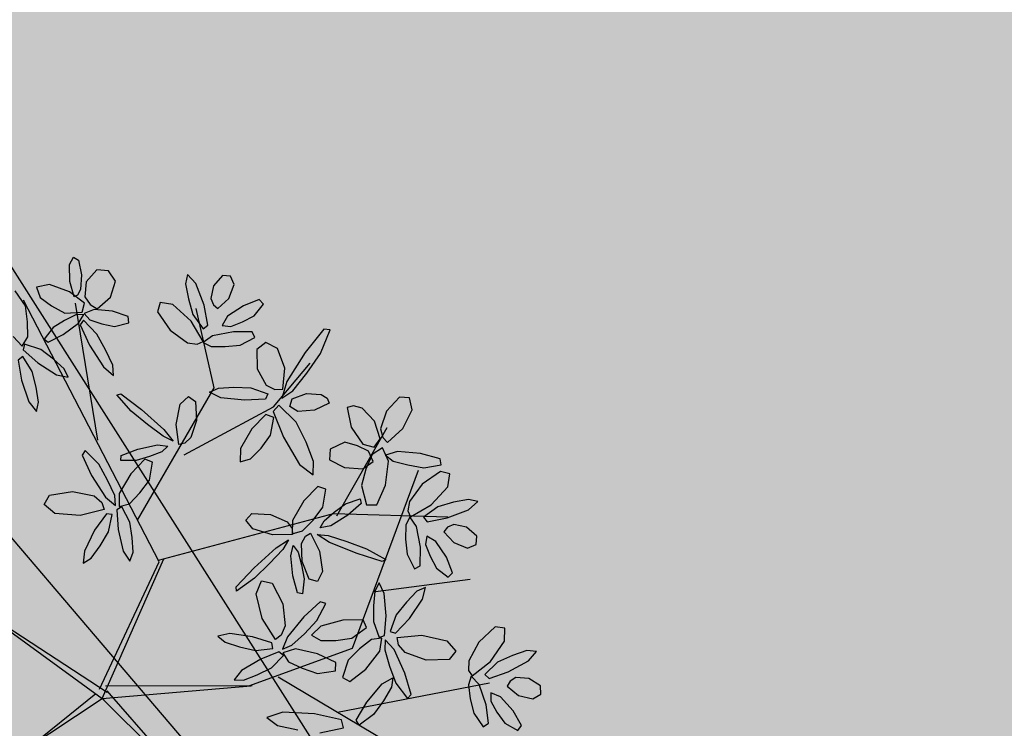
# Model space of a CAD drawing. Extents: x 546297 to 546939, y 6584766 to 6585275.
# Drawn here: x 546456 to 546462, y 6584876 to 6584880 of the extents above; entities that cross this region are included whole.
import ezdxf

# ---------------------------------------------------------------- set-up
doc = ezdxf.new("R2010")
doc.units = 0
doc.header["$MEASUREMENT"] = 0
doc.linetypes.add('DASHEDX7', pattern=[5.25, 3.5, -1.75])
for name, color, linetype in [('ASFBET', 7, 'CONTINUOUS'), ('HOONED', 7, 'CONTINUOUS'), ('HORISONTAALID', 7, 'CONTINUOUS'), ('MURU', 53, 'CONTINUOUS'), ('PUUD', 77, 'CONTINUOUS'), ('TRANSPORDIMAA', 250, 'CONTINUOUS')]:
    doc.layers.add(name, color=color, linetype=linetype)
pattern_1 = [(90.000000012, (0, 0), (-0.50000000005, 0.249999999897), [0, -0.5])]

# ---------------------------------------------------------------- blocks, each defined once
blk = doc.blocks.new('PUU')
at = {"layer": 'PUUD', "linetype": 'Continuous'}
for p, q in [((-0.2835, 2.5122), (-0.2613, 2.5549)), ((-0.2613, 2.5549), (-0.2326, 2.5379)), ((-0.2811, 2.4154), (-0.2835, 2.5122)), ((-0.2326, 2.5379), (-0.2147, 2.4526)), ((-0.2147, 2.4526), (-0.2205, 2.3692)), ((-0.1272, 2.4828), (-0.1878, 2.4138)), ((-0.0586, 2.4766), (-0.1272, 2.4828)), ((-0.0192, 2.4173), (-0.0586, 2.4766)), ((0.3948, 2.4556), (0.3828, 2.4016)), ((0.4426, 2.4032), (0.3948, 2.4556)), ((0.5944, 2.4502), (0.5433, 2.3907)), ((0.6421, 2.4463), (0.5944, 2.4502)), ((0.6627, 2.397), (0.6421, 2.4463)), ((-0.3989, 2.3987), (-0.4724, 2.3824)), ((-0.4724, 2.3824), (-0.4518, 2.3234)), ((-0.2844, 2.3555), (-0.3989, 2.3987)), ((-0.2563, 2.3273), (-0.2811, 2.4154)), ((-0.1878, 2.4138), (-0.1949, 2.3277)), ((-0.0479, 2.3247), (-0.0192, 2.4173)), ((0.3828, 2.4016), (0.3997, 2.3159)), ((0.4896, 2.279), (0.4426, 2.4032)), ((0.5433, 2.3907), (0.528, 2.3179)), ((0.6313, 2.3182), (0.6627, 2.397)), ((-0.5366, 2.2753), (-0.5961, 2.3614)), ((-0.4518, 2.3234), (-0.3868, 2.2744)), ((-0.1978, 2.2899), (-0.2844, 2.3555)), ((-0.2371, 2.3375), (-0.2563, 2.3273)), ((-0.2205, 2.3692), (-0.2371, 2.3375)), ((-0.1949, 2.3277), (-0.1653, 2.2836)), ((-0.1248, 2.2584), (-0.0479, 2.3247)), ((-0.5244, 2.184), (-0.5366, 2.2753)), ((-0.3868, 2.2744), (-0.3111, 2.2331)), ((-0.2101, 2.2382), (-0.1978, 2.2899)), ((-0.1653, 2.2836), (-0.1248, 2.2584)), ((0.237, 2.2946), (0.222, 2.2405)), ((0.3104, 2.2828), (0.237, 2.2946)), ((0.415, 2.1869), (0.3104, 2.2828)), ((0.3997, 2.3159), (0.4257, 2.226)), ((0.512, 2.1647), (0.4896, 2.279)), ((0.528, 2.3179), (0.5436, 2.2813)), ((0.5436, 2.2813), (0.5691, 2.2608)), ((0.5691, 2.2608), (0.6313, 2.3182)), ((0.7154, 2.2758), (0.6244, 2.2154)), ((0.8051, 2.3107), (0.7154, 2.2758)), ((0.778, 2.2182), (0.8309, 2.2857)), ((0.8309, 2.2857), (0.8051, 2.3107)), ((-0.2477, 2.2239), (-0.3117, 2.1912)), ((-0.3111, 2.2331), (-0.2101, 2.2382)), ((-0.2019, 2.2262), (-0.2477, 2.2239)), ((-0.2322, 2.176), (-0.2019, 2.2262)), ((-0.1423, 2.2545), (-0.1989, 2.2308)), ((-0.1989, 2.2308), (-0.1658, 2.194)), ((-0.0356, 2.2446), (-0.1423, 2.2545)), ((0.0541, 2.2147), (-0.0356, 2.2446)), ((0.0579, 2.1773), (0.0541, 2.2147)), ((0.222, 2.2405), (0.2955, 2.1353)), ((0.4257, 2.226), (0.4845, 2.1432)), ((0.6244, 2.2154), (0.5939, 2.1621)), ((0.7099, 2.1824), (0.778, 2.2182)), ((-0.5236, 2.0974), (-0.5244, 2.184)), ((-0.377, 2.1503), (-0.4288, 2.0844)), ((-0.3117, 2.1912), (-0.377, 2.1503)), ((-0.3196, 2.1104), (-0.2322, 2.176)), ((-0.204, 2.1921), (-0.2226, 2.1658)), ((-0.2226, 2.1658), (-0.1684, 2.0485)), ((-0.1261, 2.1128), (-0.204, 2.1921)), ((-0.1658, 2.194), (-0.0985, 2.1717)), ((-0.0985, 2.1717), (-0.0245, 2.1564)), ((-0.0245, 2.1564), (0.0579, 2.1773)), ((0.4834, 2.07), (0.415, 2.1869)), ((0.4845, 2.1432), (0.512, 2.1647)), ((0.5939, 2.1621), (0.6427, 2.1561)), ((0.6427, 2.1561), (0.7099, 2.1824)), ((-0.6069, 2.0992), (-0.5546, 2.0441)), ((-0.5546, 2.0441), (-0.5236, 2.0974)), ((-0.4051, 2.067), (-0.3196, 2.1104)), ((-0.0758, 2.0217), (-0.1261, 2.1128)), ((0.2955, 2.1353), (0.3948, 2.063)), ((0.5385, 2.1036), (0.4836, 2.0652)), ((0.6585, 2.1261), (0.5385, 2.1036)), ((0.7659, 2.1254), (0.6585, 2.1261)), ((0.6971, 2.0492), (0.7813, 2.0925)), ((0.7813, 2.0925), (0.7659, 2.1254)), ((1.1769, 2.1417), (1.0697, 2.0068)), ((1.1591, 2.0016), (1.2141, 2.1381)), ((1.2141, 2.1381), (1.1769, 2.1417)), ((-0.5415, 2.0545), (-0.5501, 2.0224)), ((-0.4484, 2.0239), (-0.5415, 2.0545)), ((-0.4288, 2.0844), (-0.4051, 2.067)), ((-0.1684, 2.0485), (-0.0888, 1.9241)), ((0.3948, 2.063), (0.4495, 2.0546)), ((0.4495, 2.0546), (0.4834, 2.07)), ((0.4836, 2.0652), (0.5309, 2.0416)), ((0.5309, 2.0416), (0.6114, 2.0412)), ((0.6114, 2.0412), (0.6971, 2.0492)), ((0.8448, 2.0641), (0.7923, 2.0239)), ((0.9117, 2.0303), (0.8448, 2.0641)), ((-0.5511, 1.9834), (-0.5778, 1.9635)), ((-0.4973, 1.8978), (-0.5511, 1.9834)), ((-0.5501, 2.0224), (-0.4663, 1.9471)), ((-0.3761, 1.9693), (-0.4484, 2.0239)), ((-0.035, 1.9338), (-0.0758, 2.0217)), ((0.7923, 2.0239), (0.7949, 1.9121)), ((0.9525, 1.9162), (0.9117, 2.0303)), ((1.0697, 2.0068), (0.9654, 1.8397)), ((1.0793, 1.888), (1.1591, 2.0016)), ((-0.5778, 1.9635), (-0.5594, 1.8485)), ((-0.4663, 1.9471), (-0.3579, 1.878)), ((-0.3132, 1.9129), (-0.3761, 1.9693)), ((-0.0888, 1.9241), (-0.0299, 1.8753)), ((-0.0299, 1.8753), (-0.035, 1.9338)), ((-0.4748, 1.8069), (-0.4973, 1.8978)), ((-0.3579, 1.878), (-0.2909, 1.8646)), ((-0.2909, 1.8646), (-0.3132, 1.9129)), ((0.7949, 1.9121), (0.8466, 1.8194)), ((0.9418, 1.7963), (0.9525, 1.9162)), ((0.999, 1.7868), (1.0793, 1.888)), ((-0.5594, 1.8485), (-0.5178, 1.7224)), ((0.8466, 1.8194), (0.8966, 1.7945)), ((0.9654, 1.8397), (0.9363, 1.7437)), ((-0.4608, 1.7207), (-0.4748, 1.8069)), ((-0.0124, 1.7644), (0.0117, 1.769)), ((0.0716, 1.6701), (-0.0124, 1.7644)), ((0.0117, 1.769), (0.1306, 1.6785)), ((0.3524, 1.7096), (0.3991, 1.754)), ((0.3991, 1.754), (0.44, 1.7245)), ((0.5207, 1.7788), (0.5714, 1.8024)), ((0.5856, 1.7472), (0.5207, 1.7788)), ((0.5714, 1.8024), (0.6613, 1.8069)), ((0.6613, 1.8069), (0.7578, 1.8041)), ((0.7578, 1.8041), (0.8559, 1.7695)), ((0.8559, 1.7695), (0.8418, 1.7392)), ((0.8966, 1.7945), (0.9418, 1.7963)), ((0.9363, 1.7437), (0.999, 1.7868)), ((0.9948, 1.7398), (1.0778, 1.7703)), ((1.0778, 1.7703), (1.162, 1.7662)), ((1.162, 1.7662), (1.1958, 1.7437)), ((-0.5178, 1.7224), (-0.4736, 1.6677)), ((-0.4736, 1.6677), (-0.4608, 1.7207)), ((0.3298, 1.5923), (0.3524, 1.7096)), ((0.44, 1.7245), (0.4451, 1.6163)), ((0.7219, 1.733), (0.5856, 1.7472)), ((0.8418, 1.7392), (0.7219, 1.733)), ((0.9188, 1.7042), (0.8869, 1.6686)), ((1.0181, 1.6067), (0.9188, 1.7042)), ((0.9816, 1.6972), (0.9948, 1.7398)), ((1.0273, 1.6672), (0.9816, 1.6972)), ((1.2085, 1.7164), (1.1238, 1.6757)), ((1.1958, 1.7437), (1.2085, 1.7164)), ((1.3486, 1.7009), (1.3106, 1.6905)), ((1.398, 1.6877), (1.3486, 1.7009)), ((1.6114, 1.751), (1.5368, 1.6691)), ((1.6694, 1.7455), (1.6114, 1.751)), ((1.6853, 1.6776), (1.6694, 1.7455)), ((0.1647, 1.5933), (0.0716, 1.6701)), ((0.1306, 1.6785), (0.2586, 1.5648)), ((0.8444, 1.6505), (0.764, 1.5675)), ((0.8896, 1.634), (0.8444, 1.6505)), ((0.8869, 1.6686), (0.9448, 1.5198)), ((1.1238, 1.6757), (1.0273, 1.6672)), ((1.3106, 1.6905), (1.3347, 1.5779)), ((1.4676, 1.6123), (1.398, 1.6877)), ((1.5368, 1.6691), (1.5037, 1.5689)), ((1.6313, 1.5691), (1.6853, 1.6776)), ((0.2539, 1.5253), (0.1647, 1.5933)), ((0.3451, 1.4787), (0.3298, 1.5923)), ((0.4451, 1.6163), (0.4132, 1.5178)), ((0.8718, 1.5309), (0.8896, 1.634)), ((1.075, 1.4917), (1.0181, 1.6067)), ((1.5007, 1.5098), (1.4676, 1.6123)), ((0.2586, 1.5648), (0.3112, 1.4979)), ((0.764, 1.5675), (0.6982, 1.4544)), ((0.8165, 1.4572), (0.8718, 1.5309)), ((1.3347, 1.5779), (1.4009, 1.4806)), ((1.5037, 1.5689), (1.5159, 1.5184)), ((1.5435, 1.4901), (1.6313, 1.5691)), ((0.1084, 1.4515), (0.2214, 1.4767)), ((0.2214, 1.4767), (0.2818, 1.4689)), ((0.3112, 1.4979), (0.2539, 1.5253)), ((0.3782, 1.485), (0.3451, 1.4787)), ((0.4132, 1.5178), (0.3782, 1.485)), ((0.9448, 1.5198), (1.0384, 1.3636)), ((1.1186, 1.3802), (1.075, 1.4917)), ((1.2989, 1.4906), (1.213, 1.4506)), ((1.3703, 1.4708), (1.2989, 1.4906)), ((1.4339, 1.4388), (1.3703, 1.4708)), ((1.4009, 1.4806), (1.4671, 1.4625)), ((1.4671, 1.4625), (1.5007, 1.5098)), ((1.5159, 1.5184), (1.5435, 1.4901)), ((-0.1928, 1.4434), (-0.2114, 1.4171)), ((-0.2114, 1.4171), (-0.1571, 1.2998)), ((-0.1149, 1.3642), (-0.1928, 1.4434)), ((0.0107, 1.3869), (0.014, 1.4147)), ((0.014, 1.4147), (0.1084, 1.4515)), ((0.2475, 1.4367), (0.1766, 1.4091)), ((0.2818, 1.4689), (0.2475, 1.4367)), ((0.6982, 1.4544), (0.6969, 1.3785)), ((0.7563, 1.3948), (0.8165, 1.4572)), ((1.213, 1.4506), (1.2106, 1.3893)), ((1.4559, 1.4211), (1.4189, 1.3362)), ((1.4609, 1.3807), (1.4339, 1.4388)), ((1.5144, 1.4595), (1.4559, 1.4211)), ((1.5496, 1.3826), (1.5144, 1.4595)), ((1.5998, 1.4375), (1.5317, 1.4175)), ((1.5317, 1.4175), (1.575, 1.383)), ((1.732, 1.4255), (1.5998, 1.4375)), ((1.8447, 1.3956), (1.732, 1.4255)), ((-0.0646, 1.273), (-0.1149, 1.3642)), ((0.0985, 1.3857), (0.0107, 1.3869)), ((0.1487, 1.393), (0.0683, 1.3101)), ((0.1766, 1.4091), (0.0985, 1.3857)), ((0.1939, 1.3765), (0.1487, 1.393)), ((0.1761, 1.2734), (0.1939, 1.3765)), ((0.6969, 1.3785), (0.7563, 1.3948)), ((1.0384, 1.3636), (1.1155, 1.3045)), ((1.1155, 1.3045), (1.1186, 1.3802)), ((1.2106, 1.3893), (1.2954, 1.3463)), ((1.4005, 1.3376), (1.4609, 1.3807)), ((1.5307, 1.2444), (1.5496, 1.3826)), ((1.575, 1.383), (1.6595, 1.3608)), ((1.6595, 1.3608), (1.7517, 1.3448)), ((1.7517, 1.3448), (1.8519, 1.3614)), ((1.8519, 1.3614), (1.8447, 1.3956)), ((0.0683, 1.3101), (0.0025, 1.197)), ((1.2954, 1.3463), (1.4005, 1.3376)), ((1.4189, 1.3362), (1.3928, 1.2415)), ((1.8465, 1.3235), (1.7414, 1.25)), ((1.9006, 1.3085), (1.8465, 1.3235)), ((1.8889, 1.235), (1.9006, 1.3085)), ((-0.1571, 1.2998), (-0.0776, 1.1754)), ((-0.0238, 1.1851), (-0.0646, 1.273)), ((0.1208, 1.1997), (0.1761, 1.2734)), ((1.481, 1.1311), (1.5307, 1.2444)), ((1.7414, 1.25), (1.6691, 1.1506)), ((-0.399, 1.1872), (-0.2672, 1.2084)), ((-0.2672, 1.2084), (-0.1421, 1.1828)), ((0.0025, 1.197), (0.0012, 1.1211)), ((0.0607, 1.1374), (0.1208, 1.1997)), ((1.1434, 1.237), (1.063, 1.154)), ((1.1886, 1.2205), (1.1434, 1.237)), ((1.1708, 1.1174), (1.1886, 1.2205)), ((1.3928, 1.2415), (1.4226, 1.1311)), ((1.793, 1.1304), (1.8889, 1.235)), ((-0.4295, 1.1329), (-0.399, 1.1872)), ((-0.3687, 1.0816), (-0.4295, 1.1329)), ((-0.1421, 1.1828), (-0.0971, 1.1444)), ((-0.0971, 1.1444), (-0.0849, 1.1046)), ((-0.0776, 1.1754), (-0.0187, 1.1267)), ((-0.0187, 1.1267), (-0.0238, 1.1851)), ((0.0012, 1.1211), (0.0607, 1.1374)), ((1.063, 1.154), (0.9972, 1.0409)), ((1.2364, 1.0895), (1.3023, 1.1376)), ((1.3023, 1.1376), (1.3855, 1.1657)), ((1.3916, 1.1384), (1.3148, 1.0722)), ((1.3855, 1.1657), (1.3916, 1.1384)), ((1.4226, 1.1311), (1.481, 1.1311)), ((1.6691, 1.1506), (1.6607, 1.096)), ((1.9219, 1.1458), (1.832, 1.1198)), ((2.0076, 1.1627), (1.9219, 1.1458)), ((2.0617, 1.1507), (2.0076, 1.1627)), ((2.0092, 1.1029), (2.0617, 1.1507)), ((-0.222, 1.07), (-0.3687, 1.0816)), ((-0.0849, 1.1046), (-0.222, 1.07)), ((-0.0718, 1.0798), (-0.1392, 0.9849)), ((-0.0388, 1.0753), (-0.0718, 1.0798)), ((-0.0604, 0.9765), (-0.0388, 1.0753)), ((0.0178, 1.1193), (-0.0107, 1.1024)), ((-0.0107, 1.1024), (-0.0037, 0.99)), ((0.0629, 1.0322), (0.0178, 1.1193)), ((0.7299, 1.0438), (0.7635, 1.0814)), ((0.7635, 1.0814), (0.8717, 1.075)), ((0.8717, 1.075), (0.9663, 1.0329)), ((1.1155, 1.0437), (1.1708, 1.1174)), ((1.1787, 1.0399), (1.2364, 1.0895)), ((1.6607, 1.096), (1.676, 1.0621)), ((1.676, 1.0621), (1.793, 1.1304)), ((1.832, 1.1198), (1.7492, 1.061)), ((1.885, 1.0558), (2.0092, 1.1029)), ((0.0762, 0.9426), (0.0629, 1.0322)), ((0.7691, 0.9927), (0.7299, 1.0438)), ((0.9663, 1.0329), (0.9952, 0.9947)), ((0.9972, 1.0409), (0.9959, 0.965)), ((1.0553, 0.9813), (1.1155, 1.0437)), ((1.1571, 0.9981), (1.1787, 1.0399)), ((1.3148, 1.0722), (1.2166, 1.0109)), ((1.6713, 1.0619), (1.6476, 1.0146)), ((1.7096, 1.007), (1.6713, 1.0619)), ((1.7492, 1.061), (1.7707, 1.0334)), ((1.7707, 1.0334), (1.885, 1.0558)), ((-0.1392, 0.9849), (-0.1979, 0.8657)), ((-0.108, 0.8959), (-0.0604, 0.9765)), ((-0.0037, 0.99), (0.0251, 0.8647)), ((0.8834, 0.9579), (0.7691, 0.9927)), ((0.9952, 0.9947), (0.998, 0.9611)), ((0.9959, 0.965), (1.0553, 0.9813)), ((1.0715, 0.9509), (1.1006, 0.9678)), ((1.1006, 0.9678), (1.1529, 0.8657)), ((1.2166, 1.0109), (1.1571, 0.9981)), ((1.6476, 1.0146), (1.6472, 0.9341)), ((1.7322, 0.8869), (1.7096, 1.007)), ((1.8873, 1.0019), (1.8668, 0.9763)), ((1.8668, 0.9763), (1.9243, 0.9141)), ((1.924, 1.0175), (1.8873, 1.0019)), ((1.9968, 1.0021), (1.924, 1.0175)), ((2.0563, 0.951), (1.9968, 1.0021)), ((0.0815, 0.8583), (0.0762, 0.9426)), ((0.998, 0.9611), (0.8834, 0.9579)), ((0.9032, 0.8842), (0.9753, 0.9294)), ((0.9753, 0.9294), (0.942, 0.8753)), ((1.0494, 0.9083), (1.0715, 0.9509)), ((1.0521, 0.8048), (1.0494, 0.9083)), ((1.139, 0.961), (1.2022, 0.9542)), ((1.2108, 0.9154), (1.139, 0.961)), ((1.2022, 0.9542), (1.3089, 0.9198)), ((1.3694, 0.8508), (1.2108, 0.9154)), ((1.3089, 0.9198), (1.4222, 0.8783)), ((1.6472, 0.9341), (1.6552, 0.8483)), ((1.7681, 0.9515), (1.7621, 0.9028)), ((1.8214, 0.921), (1.7681, 0.9515)), ((1.8819, 0.83), (1.8214, 0.921)), ((1.9243, 0.9141), (2.0031, 0.8827)), ((2.0524, 0.9034), (2.0563, 0.951)), ((-0.1979, 0.8657), (-0.2048, 0.7958)), ((-0.1585, 0.8247), (-0.108, 0.8959)), ((0.0251, 0.8647), (0.0636, 0.8082)), ((0.0636, 0.8082), (0.0815, 0.8583)), ((0.7767, 0.7689), (0.9032, 0.8842)), ((0.942, 0.8753), (0.8651, 0.7938)), ((0.987, 0.8379), (1.001, 0.8971)), ((1.001, 0.8971), (1.0295, 0.8596)), ((1.0295, 0.8596), (1.0494, 0.7862)), ((1.1529, 0.8657), (1.1705, 0.7476)), ((1.5116, 0.805), (1.3694, 0.8508)), ((1.4222, 0.8783), (1.5328, 0.8173)), ((1.6552, 0.8483), (1.6985, 0.7642)), ((1.7314, 0.7796), (1.7322, 0.8869)), ((1.7621, 0.9028), (1.7884, 0.8356)), ((2.0031, 0.8827), (2.0524, 0.9034)), ((-0.2048, 0.7958), (-0.1585, 0.8247)), ((-0.1108, 0.0712), (0.2317, 0.8042)), ((-0.0963, 0.0169), (0.2589, 0.8205)), ((0.8651, 0.7938), (0.7788, 0.7093)), ((1.0001, 0.7229), (0.987, 0.8379)), ((1.0929, 0.7044), (1.0521, 0.8048)), ((1.5328, 0.8173), (1.5116, 0.805)), ((1.7884, 0.8356), (1.8242, 0.7674)), ((1.9168, 0.7404), (1.8819, 0.83)), ((0.6742, 0.6601), (0.7767, 0.7689)), ((1.0494, 0.7862), (1.0645, 0.706)), ((1.1705, 0.7476), (1.1413, 0.6902)), ((1.6985, 0.7642), (1.7314, 0.7796)), ((1.8242, 0.7674), (1.8918, 0.7145)), ((1.8918, 0.7145), (1.9168, 0.7404)), ((0.7788, 0.7093), (0.6762, 0.6357)), ((0.7894, 0.6203), (0.8194, 0.6939)), ((0.8194, 0.6939), (0.8805, 0.6817)), ((0.8805, 0.6817), (0.9414, 0.5629)), ((1.0268, 0.625), (1.0001, 0.7229)), ((1.0645, 0.706), (1.054, 0.6188)), ((1.1413, 0.6902), (1.0929, 0.7044)), ((1.4945, 0.6825), (1.4696, 0.6355)), ((1.5245, 0.6211), (1.4945, 0.6825)), ((-0.9527, 0.6415), (-0.0963, 0.0169)), ((-0.9503, 0.6324), (-0.0673, 0.0538)), ((0.6762, 0.6357), (0.6742, 0.6601)), ((1.054, 0.6188), (1.0268, 0.625)), ((1.4696, 0.6355), (1.4628, 0.5513)), ((1.7119, 0.6344), (1.6518, 0.5711)), ((1.7619, 0.6563), (1.7119, 0.6344)), ((1.745, 0.5881), (1.7619, 0.6563)), ((0.8237, 0.4772), (0.7894, 0.6203)), ((1.1571, 0.5744), (1.0624, 0.4865)), ((1.1879, 0.5648), (1.1571, 0.5744)), ((1.5351, 0.493), (1.5245, 0.6211)), ((1.6518, 0.5711), (1.5931, 0.4982)), ((1.6699, 0.4786), (1.745, 0.5881)), ((0.9414, 0.5629), (0.9557, 0.4361)), ((1.1366, 0.4662), (1.1879, 0.5648)), ((1.4628, 0.5513), (1.4631, 0.4607)), ((0.8989, 0.3575), (0.8237, 0.4772)), ((1.0624, 0.4865), (0.9686, 0.3725)), ((1.0654, 0.3902), (1.1366, 0.4662)), ((1.287, 0.4673), (1.1605, 0.4338)), ((1.4025, 0.4692), (1.287, 0.4673)), ((1.4229, 0.4256), (1.4025, 0.4692)), ((1.4631, 0.4607), (1.4952, 0.3681)), ((1.5258, 0.3807), (1.5351, 0.493)), ((1.5931, 0.4982), (1.5576, 0.4035)), ((1.5896, 0.3943), (1.6699, 0.4786)), ((0.9557, 0.4361), (0.933, 0.3814)), ((1.1605, 0.4338), (1.106, 0.381)), ((1.3374, 0.3652), (1.4229, 0.4256)), ((1.5576, 0.4035), (1.5896, 0.3943)), ((2.1617, 0.4299), (2.0677, 0.3425)), ((2.2173, 0.4226), (2.1617, 0.4299)), ((2.2159, 0.3482), (2.2173, 0.4226)), ((0.6369, 0.3912), (0.5682, 0.3761)), ((0.5682, 0.3761), (0.61, 0.341)), ((0.61, 0.341), (0.6934, 0.315)), ((0.7683, 0.3722), (0.6369, 0.3912)), ((0.8795, 0.3374), (0.7683, 0.3722)), ((0.933, 0.3814), (0.8989, 0.3575)), ((0.9686, 0.3725), (0.9404, 0.3014)), ((0.9944, 0.3243), (1.0654, 0.3902)), ((1.106, 0.381), (1.1596, 0.3505)), ((1.1596, 0.3505), (1.2462, 0.3522)), ((1.2462, 0.3522), (1.3374, 0.3652)), ((1.4502, 0.3563), (1.3817, 0.3033)), ((1.5113, 0.364), (1.4502, 0.3563)), ((1.4952, 0.3681), (1.5258, 0.3807)), ((1.4992, 0.289), (1.5113, 0.364)), ((1.5302, 0.3556), (1.5269, 0.297)), ((1.5816, 0.2988), (1.5302, 0.3556)), ((1.5989, 0.368), (1.7396, 0.3825)), ((1.6053, 0.3268), (1.5989, 0.368)), ((1.7396, 0.3825), (1.8831, 0.35)), ((1.8831, 0.35), (1.9359, 0.2905)), ((2.0677, 0.3425), (2.0099, 0.2341)), ((2.1354, 0.2313), (2.2159, 0.3482)), ((0.6934, 0.315), (0.7847, 0.2946)), ((0.7847, 0.2946), (0.8853, 0.3046)), ((0.9198, 0.2863), (0.815, 0.2449)), ((0.8853, 0.3046), (0.8795, 0.3374)), ((0.9448, 0.2644), (0.9198, 0.2863)), ((0.9404, 0.3014), (0.9944, 0.3243)), ((1.0139, 0.3029), (0.9413, 0.2807)), ((1.1417, 0.2753), (1.0139, 0.3029)), ((1.3817, 0.3033), (1.3164, 0.2383)), ((1.4179, 0.1866), (1.4992, 0.289)), ((1.5269, 0.297), (1.5547, 0.2041)), ((1.6424, 0.1643), (1.5816, 0.2988)), ((1.6444, 0.2823), (1.6053, 0.3268)), ((1.9359, 0.2905), (1.8979, 0.2411)), ((2.3435, 0.293), (2.261, 0.2644)), ((2.3987, 0.2886), (2.3435, 0.293)), ((2.3534, 0.234), (2.3987, 0.2886)), ((0.815, 0.2449), (0.7049, 0.1787)), ((0.8758, 0.1946), (0.9448, 0.2644)), ((0.9413, 0.2807), (0.9752, 0.2292)), ((0.9752, 0.2292), (1.053, 0.1913)), ((1.2455, 0.2245), (1.1417, 0.2753)), ((1.3164, 0.2383), (1.284, 0.1388)), ((1.7644, 0.239), (1.6444, 0.2823)), ((1.8979, 0.2411), (1.7644, 0.239)), ((2.0099, 0.2341), (2.0092, 0.1788)), ((2.0291, 0.1474), (2.1354, 0.2313)), ((2.261, 0.2644), (2.1756, 0.2262)), ((2.2369, 0.1702), (2.3534, 0.234)), ((0.7049, 0.1787), (0.663, 0.1247)), ((0.7947, 0.1542), (0.8758, 0.1946)), ((1.053, 0.1913), (1.1402, 0.1615)), ((1.1402, 0.1615), (1.2438, 0.1763)), ((1.2438, 0.1763), (1.2455, 0.2245)), ((1.3264, 0.116), (1.4179, 0.1866)), ((1.5547, 0.2041), (1.5914, 0.1067)), ((2.0092, 0.1788), (2.0291, 0.1474)), ((2.1756, 0.2262), (2.1017, 0.1564)), ((2.1268, 0.1321), (2.2369, 0.1702)), ((0.663, 0.1247), (0.7162, 0.1231)), ((0.7162, 0.1231), (0.7947, 0.1542)), ((1.284, 0.1388), (1.3264, 0.116)), ((1.5121, 0.1012), (1.5746, 0.1374)), ((1.5746, 0.1374), (1.566, 0.0822)), ((1.6793, 0.0404), (1.6424, 0.1643)), ((2.0244, 0.1465), (2.0075, 0.0964)), ((2.07, 0.0975), (2.0244, 0.1465)), ((2.1017, 0.1564), (2.1268, 0.1321)), ((2.2467, 0.1171), (2.23, 0.0889)), ((2.2808, 0.1376), (2.2467, 0.1171)), ((2.355, 0.1325), (2.2808, 0.1376)), ((2.4211, 0.0901), (2.355, 0.1325)), ((-0.0963, 0.0169), (0.7575, 0.0904)), ((-0.077, 0.09), (0.7666, 0.0928)), ((-0.0698, 0.0628), (0.3777, -0.4481)), ((1.4244, -0.004), (1.5121, 0.1012)), ((1.566, 0.0822), (1.5196, 0.005)), ((1.5914, 0.1067), (1.6571, 0.0171)), ((2.0075, 0.0964), (2.0183, 0.0166)), ((2.109, -0.0183), (2.07, 0.0975)), ((2.23, 0.0889), (2.2954, 0.0353)), ((2.4238, 0.0424), (2.4211, 0.0901)), ((-0.62, -0.3467), (-0.1331, 0.0458)), ((-0.5663, -0.2935), (-0.0963, 0.0169)), ((-0.0963, 0.0169), (0.4309, -0.5018)), ((-0.0963, 0.0169), (-0.0848, 0.0103)), ((1.5196, 0.005), (1.4634, -0.0735)), ((1.6571, 0.0171), (1.6793, 0.0404)), ((2.0183, 0.0166), (2.0382, -0.0672)), ((2.1356, 0.0507), (2.1365, 0.0016)), ((2.1926, 0.0279), (2.1356, 0.0507)), ((2.1365, 0.0016), (2.1718, -0.0613)), ((2.2651, -0.0539), (2.1926, 0.0279)), ((2.2954, 0.0353), (2.3778, 0.0151)), ((2.3778, 0.0151), (2.4238, 0.0424)), ((1.3627, -0.107), (1.4244, -0.004)), ((2.1231, -0.1247), (2.109, -0.0183)), ((2.3121, -0.1378), (2.2651, -0.0539)), ((0.9413, -0.0607), (0.8492, -0.0918)), ((0.8492, -0.0918), (0.9103, -0.1366)), ((1.1231, -0.0702), (0.9413, -0.0607)), ((1.2789, -0.105), (1.1231, -0.0702)), ((1.2907, -0.1514), (1.2789, -0.105)), ((1.38, -0.1357), (1.3627, -0.107)), ((1.4634, -0.0735), (1.38, -0.1357)), ((2.0382, -0.0672), (2.0927, -0.1445)), ((2.1718, -0.0613), (2.2167, -0.1239)), ((0.9103, -0.1366), (1.0272, -0.1625)), ((1.1544, -0.1795), (1.2907, -0.1514)), ((2.0927, -0.1445), (2.1231, -0.1247)), ((2.2167, -0.1239), (2.291, -0.1669)), ((2.291, -0.1669), (2.3121, -0.1378))]:
    blk.add_line(p, q, dxfattribs=at)
at = {"layer": 'PUUD'}
for p, q in [((0.2317, 0.8042), (-0.5485, 2.3078)), ((-0.1205, 1.5021), (-0.25, 2.2899)), ((0.5473, 1.8037), (0.4433, 2.2602)), ((0.8887, 1.6942), (1.0986, 1.9463)), ((0.1079, 1.0427), (0.5473, 1.8037)), ((0.3749, 1.4195), (0.8887, 1.6942)), ((1.2525, 1.0672), (1.5407, 1.5752)), ((1.3418, 0.3079), (1.7207, 1.3297)), ((0.2276, 0.8122), (1.2324, 1.0814)), ((1.2324, 1.0814), (1.8903, 1.0619)), ((1.4613, 0.6302), (2.0187, 0.7046)), ((0.7475, 0.0899), (1.3418, 0.3079)), ((0.9153, 0.1418), (2.0378, -0.5239)), ((1.256, -0.0602), (2.1297, 0.1078))]:
    blk.add_line(p, q, dxfattribs=at)
blk = doc.blocks.new('A$C698E7347')
at = {"layer": 'PUUD'}
blk.add_blockref('PUU', (2.7022, 2.4894), dxfattribs=at)

msp = doc.modelspace()

# ---------------------------------------------------------------- hatches: boundary and pattern name
at = {"layer": 'MURU'}
h = msp.add_hatch(dxfattribs=at)
h.set_pattern_fill('DOTS', color=256, scale=8, angle=90, style=0)
h.set_pattern_definition(pattern_1)
h.paths.add_polyline_path([(546482.989, 6584875.5599), (546482.9661, 6584875.5452), (546465.2526, 6584864.1828), (546448.0848, 6584891.2092), (546444.4694, 6584888.8945), (546450.465, 6584879.618), (546459.413, 6584866.916, -0.000457), (546470.9183, 6584848.8479, -0.000144), (546472.3925, 6584846.5267), (546496.3061, 6584854.7992)])
h = msp.add_hatch(dxfattribs=at)
h.set_pattern_fill('DOTS', color=256, scale=8, angle=90, style=0)
h.set_pattern_definition(pattern_1)
h.paths.add_polyline_path([(546447.578, 6584877.701), (546441.6885, 6584887.114), (546436.1525, 6584883.5696), (546461.8704, 6584843.4011, -0.48529), (546462.6125, 6584843.1435), (546469.1996, 6584845.4221, 0.001236), (546456.37, 6584864.945)])
at = {"layer": 'TRANSPORDIMAA'}
h = msp.add_hatch(dxfattribs=at)
h.set_pattern_fill('DOTS', color=256, scale=8, angle=90, style=0)
h.set_pattern_definition(pattern_1)
h.paths.add_polyline_path([(546465.8261, 6584902.3162), (546465.7116, 6584902.4948), (546448.0848, 6584891.2092), (546465.2526, 6584864.1828), (546482.9662, 6584875.5453), (546476.6102, 6584885.4727)])
h = msp.add_hatch(dxfattribs=at)
h.set_pattern_fill('DOTS', color=256, scale=8, angle=90, style=0)
h.set_pattern_definition(pattern_1)
h.paths.add_polyline_path([(546456.37, 6584864.945, -0.001236), (546469.1996, 6584845.4221), (546472.3925, 6584846.5267, 0.000144), (546470.9207, 6584848.8441, 0.000457), (546459.413, 6584866.916), (546450.465, 6584879.618), (546444.4694, 6584888.8945), (546441.6885, 6584887.114), (546447.578, 6584877.701)])
h.paths.add_polyline_path([(546467.7586, 6584849.8839), (546469.9428, 6584846.8576), (546470.855, 6584847.516), (546468.6708, 6584850.5423)], flags=24)

# ---------------------------------------------------------------- linework, layer by layer
at = {"layer": 'ASFBET', "elevation": 0}
msp.add_lwpolyline([(546482.9661, 6584875.5452), (546465.2526, 6584864.1828), (546440.5739, 6584903.0332)], dxfattribs=at)
at = {"layer": 'HORISONTAALID', "linetype": 'DASHEDX7'}
msp.add_lwpolyline([(546451.4123, 6584878.2733), (546453.2317, 6584878.0531), (546456.0923, 6584877.011), (546458.0305, 6584874.7399), (546460.6463, 6584870.989), (546463.1774, 6584867.7431), (546466.2587, 6584862.4947)], dxfattribs=at)

# ---------------------------------------------------------------- block references
at = {"layer": 'HOONED'}
msp.add_blockref('A$C698E7347', (546454.0885, 6584873.4865), dxfattribs=at)

doc.saveas('drawing.dxf')
